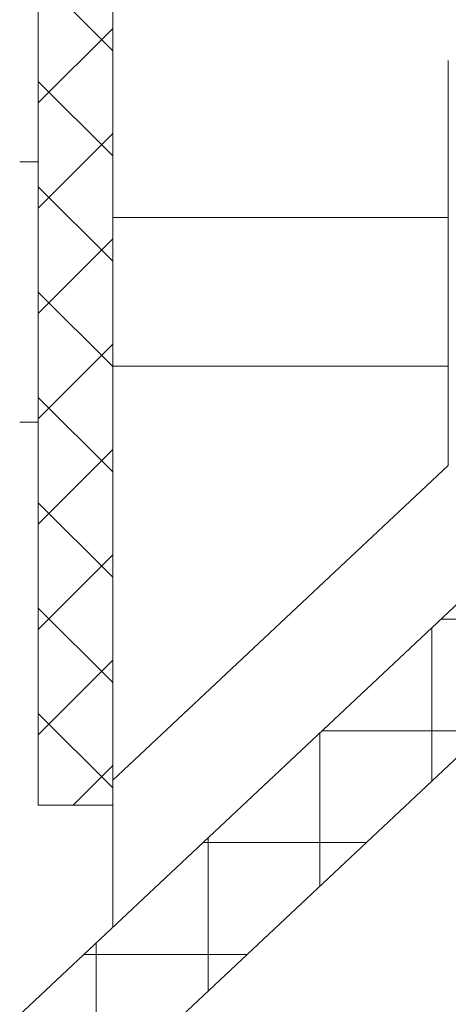
# Model space of a CAD drawing. Extents: x -51 to 79, y -65 to 55.
# Drawn here: x 57 to 58, y -36 to -34 of the extents above; entities that cross this region are included whole.
import ezdxf

# ---------------------------------------------------------------- set-up
doc = ezdxf.new("R2010")
doc.units = 0
doc.header["$LTSCALE"] = 0.1
doc.header["$MEASUREMENT"] = 0
doc.layers.get('0').update_dxf_attribs({"linetype": 'CONTINUOUS', "lineweight": 15})

msp = doc.modelspace()

# ---------------------------------------------------------------- hatches: boundary and pattern name
h = msp.add_hatch()
h.set_pattern_fill('ANSI37', color=8, style=0)
h.set_pattern_definition([(45, (8.04532, -59.17977), (-0.08838835, 0.08838835), []), (135, (8.04532, -59.17977), (-0.08838835, -0.08838835), [])])
h.paths.add_polyline_path([(56.9429, -29.2876), (56.9429, -35.2741), (56.8179, -35.2741), (56.8179, -29.4272)])
h = msp.add_hatch()
h.set_pattern_fill('ANSI37', color=8, scale=1.5, angle=45, style=0)
h.set_pattern_definition([(90, (13.60252, -43.02477), (-0.1875, 3e-17), []), (180, (13.60252, -43.02477), (-3e-17, -0.1875), [])])
h.paths.add_polyline_path([(57.8804, -34.0241), (57.6929, -34.0241), (57.6929, -34.7741), (47.3179, -44.5241), (47.5917, -44.5241), (57.8804, -34.8552)])

# ---------------------------------------------------------------- linework, layer by layer
for p, q in [((56.8179, -35.2741), (56.8179, -26.2741)), ((56.9429, -35.2741), (56.9429, -29.2904)), ((57.5054, -34.0241), (57.5054, -34.704)), ((56.7869, -34.1941), (56.8179, -34.1941)), ((56.8179, -34.1941), (56.8179, -34.6311)), ((56.9429, -34.2876), (57.5054, -34.2876)), ((57.5054, -34.5376), (56.9429, -34.5376)), ((56.8179, -34.6311), (56.7869, -34.6311)), ((57.5054, -34.704), (56.9429, -35.2321)), ((47.3179, -44.5241), (57.6929, -34.7741)), ((57.8804, -34.8552), (47.5917, -44.5241)), ((56.9429, -35.2321), (56.9429, -35.4789)), ((56.8179, -35.2741), (56.9429, -35.2741))]:
    msp.add_line(p, q)

doc.saveas('drawing.dxf')
